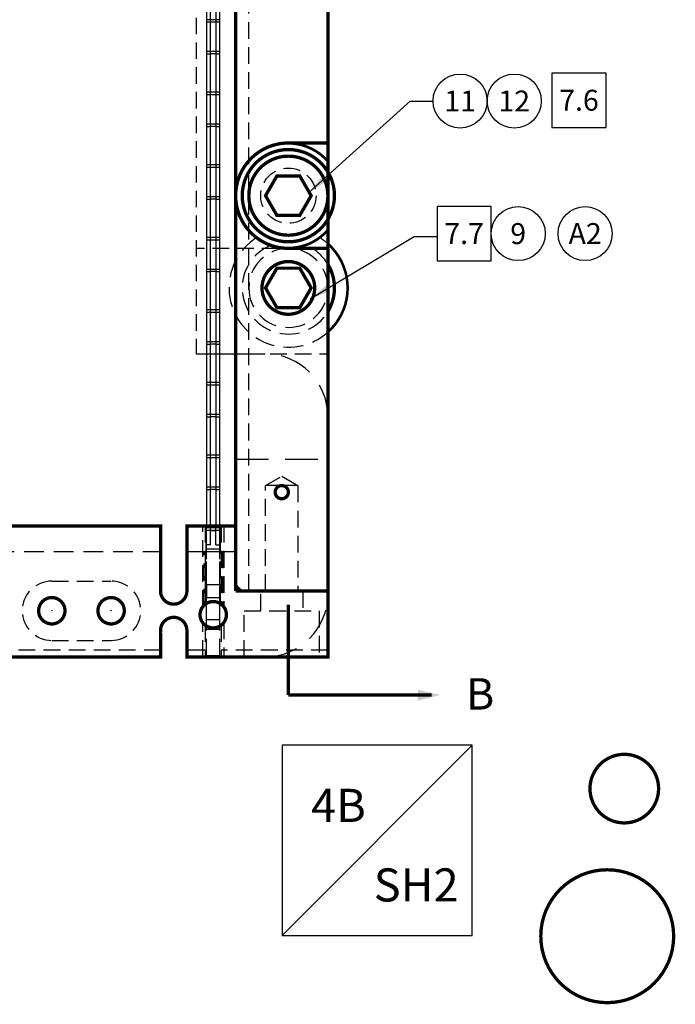
# Model space of a CAD drawing. Extents: x -353 to 155, y -670 to -314.
# Drawn here: x -163 to -113, y -549 to -475 of the extents above; entities that cross this region are included whole.
import ezdxf
from ezdxf.enums import TextEntityAlignment as Align

# ---------------------------------------------------------------- set-up
doc = ezdxf.new("R2010")
doc.units = 0
doc.linetypes.add('HIDDEN', pattern=[0.375, 0.25, -0.125])
doc.linetypes.add('SLDHIDDEN0', pattern=[1.905, 1.27, -0.635])
doc.layers.get('0').update_dxf_attribs({"linetype": 'CONTINUOUS'})
for name, color, linetype in [('GRID', 7, 'CONTINUOUS'), ('HANDLING-FIX', 120, 'CONTINUOUS'), ('INSERTS', 1, 'CONTINUOUS'), ('MOUNTS', 5, 'CONTINUOUS'), ('SCREW-PIN', 71, 'CONTINUOUS'), ('TEXT', 7, 'CONTINUOUS'), ('WASHERS', 6, 'CONTINUOUS')]:
    doc.layers.add(name, color=color, linetype=linetype)
doc.dimstyles.get("Standard").update_dxf_attribs({"dimtxt": 0.18, "dimasz": 0.18, "dimexe": 0.18, "dimexo": 0.0625, "dimgap": 0.09, "dimtad": 0, "dimtih": 1, "dimtoh": 1, "dimdec": 4, "dimzin": 0, "dimtxsty": 'STANDARD', "dimcen": 0.09, "dimazin": 3, "dimtfac": 1, "dimtdec": 4, "dimtofl": 0, "dimtmove": 0, "dimatfit": 3, "dimtolj": 1, "dimtzin": 0})

# ---------------------------------------------------------------- blocks, each defined once
blk = doc.blocks.new('LOC')
blk.add_line((0.8612, 0.8612), (-0.8612, -0.8612))
blk.add_lwpolyline([(0.8612, 0.8612), (-0.8612, 0.8612), (-0.8612, -0.8612), (0.8612, -0.8612)], close=True)
blk.add_attdef('LOC', text='', height=0.3).set_placement((-0.3502, 0.1659), align=Align.CENTER)
at = {"flags": 4}
blk.add_attdef('SHT', text='', height=0.3, dxfattribs=at).set_placement((0.3536, -0.5544), align=Align.CENTER)
blk = doc.blocks.new('CIRNUM')
blk.add_circle((0.0109, -0.0429), 0.1616)
at = {"flags": 4}
blk.add_attdef('NUM', text='', height=0.125, dxfattribs=at).set_placement((0.0109, -0.1052), align=Align.CENTER)
blk = doc.blocks.new('SQNUM')
blk.add_lwpolyline([(-0.1507, 0.1187), (-0.1507, -0.2046), (0.1726, -0.2046), (0.1726, 0.1187)], close=True)
at = {"flags": 4}
blk.add_attdef('NUM', text='', height=0.125, dxfattribs=at).set_placement((0.0109, -0.1052), align=Align.CENTER)

msp = doc.modelspace()

# ---------------------------------------------------------------- linework, layer by layer
at = {"layer": 'GRID', "linetype": 'SLDHIDDEN0'}
for p, q in [((-145.557, -517.867), (-145.557, -412.867)), ((-147.757, -474.711), (-148.757, -474.711)), ((-147.757, -474.711), (-148.757, -474.711)), ((-148.057, -474.511), (-148.457, -474.511)), ((-148.757, -476.909), (-147.757, -476.909)), ((-148.757, -476.909), (-147.757, -476.909)), ((-148.057, -477.109), (-148.457, -477.109)), ((-147.757, -480.219), (-148.757, -480.219)), ((-147.757, -480.219), (-148.757, -480.219)), ((-148.057, -480.019), (-148.457, -480.019)), ((-148.757, -482.417), (-147.757, -482.417)), ((-148.757, -482.417), (-147.757, -482.417)), ((-148.757, -482.417), (-147.757, -482.417)), ((-148.757, -482.417), (-147.757, -482.417)), ((-148.057, -482.617), (-148.457, -482.617)), ((-148.057, -482.617), (-148.457, -482.617)), ((-148.057, -485.527), (-148.457, -485.527)), ((-147.757, -485.727), (-148.757, -485.727)), ((-147.757, -485.727), (-148.757, -485.727)), ((-148.757, -487.925), (-147.757, -487.925)), ((-148.757, -487.925), (-147.757, -487.925)), ((-148.057, -488.125), (-148.457, -488.125)), ((-147.757, -491.235), (-148.757, -491.235)), ((-147.757, -491.235), (-148.757, -491.235)), ((-148.057, -491.035), (-148.457, -491.035)), ((-148.757, -493.433), (-147.757, -493.433)), ((-148.757, -493.433), (-147.757, -493.433)), ((-148.057, -493.633), (-148.457, -493.633)), ((-147.757, -496.743), (-148.757, -496.743)), ((-147.757, -496.743), (-148.757, -496.743)), ((-148.057, -496.543), (-148.457, -496.543)), ((-148.757, -498.941), (-147.757, -498.941)), ((-148.757, -498.941), (-147.757, -498.941)), ((-148.057, -499.141), (-148.457, -499.141)), ((-148.057, -502.051), (-148.457, -502.051)), ((-147.757, -502.251), (-148.757, -502.251)), ((-147.757, -502.251), (-148.757, -502.251)), ((-148.757, -504.449), (-147.757, -504.449)), ((-148.757, -504.449), (-147.757, -504.449)), ((-148.057, -504.649), (-148.457, -504.649)), ((-147.757, -507.759), (-148.757, -507.759)), ((-147.757, -507.759), (-148.757, -507.759)), ((-148.057, -507.559), (-148.457, -507.559)), ((-144.287, -509.867), (-143.057, -509.158)), ((-144.287, -509.867), (-143.057, -509.158)), ((-143.057, -509.158), (-141.828, -509.867)), ((-143.057, -509.158), (-141.828, -509.867)), ((-148.757, -509.957), (-147.757, -509.957)), ((-148.757, -509.957), (-147.757, -509.957)), ((-148.057, -510.157), (-148.457, -510.157)), ((-144.287, -517.867), (-144.287, -509.867)), ((-144.287, -517.867), (-144.287, -509.867)), ((-143.155, -509.867), (-144.287, -509.867)), ((-143.155, -509.867), (-143.198, -509.884)), ((-141.828, -509.867), (-142.96, -509.867)), ((-141.828, -509.867), (-141.828, -517.867)), ((-141.828, -509.867), (-141.828, -517.867)), ((-149.057, -519.086), (-149.057, -512.927)), ((-149.057, -519.086), (-149.057, -512.927)), ((-148.857, -512.927), (-148.857, -518.867)), ((-148.857, -512.927), (-148.857, -518.867)), ((-148.457, -513.067), (-148.757, -513.067)), ((-147.757, -513.267), (-148.757, -513.267)), ((-147.757, -513.267), (-148.757, -513.267)), ((-148.457, -512.867), (-148.057, -512.867)), ((-148.457, -512.867), (-148.057, -512.867)), ((-148.457, -514.367), (-148.457, -513.067)), ((-148.057, -513.067), (-148.457, -513.067)), ((-148.457, -513.267), (-148.057, -513.267)), ((-148.057, -514.367), (-148.057, -513.067)), ((-147.657, -512.927), (-147.657, -518.867)), ((-147.657, -512.927), (-147.657, -518.867)), ((-147.457, -512.927), (-147.457, -519.084)), ((-147.457, -512.927), (-147.457, -519.084)), ((-148.457, -514.367), (-148.757, -514.367)), ((-148.757, -514.667), (-147.757, -514.667)), ((-148.757, -514.667), (-147.757, -514.667)), ((-148.057, -514.367), (-147.757, -514.367)), ((-148.957, -518.968), (-148.957, -514.867)), ((-148.957, -518.968), (-148.957, -514.867)), ((-148.807, -518.832), (-148.807, -514.867)), ((-148.757, -514.867), (-147.757, -514.867)), ((-148.757, -518.801), (-148.757, -514.867)), ((-148.757, -517.367), (-148.757, -514.867)), ((-147.757, -518.801), (-147.757, -514.867)), ((-147.757, -517.367), (-147.757, -514.867)), ((-147.707, -518.832), (-147.707, -514.867)), ((-147.557, -514.867), (-147.557, -518.968)), ((-147.557, -514.867), (-147.557, -518.968)), ((-160.507, -517.117), (-156.007, -517.117)), ((-148.757, -517.367), (-147.757, -517.367)), ((-148.757, -517.367), (-148.757, -518.367)), ((-147.757, -517.367), (-147.757, -518.367)), ((-148.757, -518.367), (-147.757, -518.367)), ((-148.757, -518.801), (-148.757, -518.367)), ((-147.757, -518.801), (-147.757, -518.367)), ((-144.657, -519.367), (-144.657, -517.867)), ((-144.657, -519.367), (-144.657, -517.867)), ((-141.457, -517.867), (-141.457, -519.367)), ((-141.457, -517.867), (-141.457, -519.367)), ((-145.907, -519.367), (-140.207, -519.367)), ((-145.907, -522.867), (-145.907, -519.367)), ((-145.907, -522.867), (-145.907, -519.367)), ((-140.207, -519.367), (-140.207, -522.867)), ((-140.207, -519.367), (-140.207, -522.867)), ((-149.057, -522.867), (-149.057, -520.248)), ((-149.057, -522.867), (-149.057, -520.248)), ((-148.857, -520.467), (-148.857, -522.867)), ((-148.857, -520.467), (-148.857, -522.867)), ((-148.757, -520.767), (-148.757, -520.533)), ((-148.757, -520.767), (-147.757, -520.767)), ((-148.757, -522.767), (-148.757, -520.767)), ((-147.757, -520.767), (-147.757, -520.533)), ((-147.757, -522.767), (-147.757, -520.767)), ((-147.657, -520.467), (-147.657, -522.867)), ((-147.657, -520.467), (-147.657, -522.867)), ((-147.457, -520.251), (-147.457, -522.867)), ((-147.457, -520.251), (-147.457, -522.867)), ((-160.507, -521.617), (-156.007, -521.617)), ((-152.24, -522.367), (-163.657, -522.367)), ((-148.857, -522.367), (-150.257, -522.367)), ((-149.057, -522.867), (-150.257, -522.867)), ((-148.757, -522.767), (-147.757, -522.767)), ((-148.757, -522.867), (-148.757, -522.767)), ((-147.757, -522.867), (-147.757, -522.767)), ((-139.557, -522.367), (-147.657, -522.367))]:
    msp.add_line(p, q, dxfattribs=at)
at = {"layer": 'GRID', "linetype": 'CONTINUOUS'}
for p, q in [((-148.457, -481.855), (-148.457, -457.987)), ((-148.057, -457.987), (-148.057, -481.594)), ((-147.757, -481.335), (-147.757, -457.987)), ((-148.757, -460.585), (-148.757, -481.524)), ((-148.457, -474.511), (-148.757, -474.511)), ((-148.057, -474.511), (-148.457, -474.511)), ((-147.757, -474.511), (-148.057, -474.511)), ((-148.757, -477.109), (-148.457, -477.109)), ((-148.057, -477.109), (-148.457, -477.109)), ((-148.057, -477.109), (-147.757, -477.109)), ((-148.457, -480.019), (-148.757, -480.019)), ((-148.057, -480.019), (-148.457, -480.019)), ((-147.757, -480.019), (-148.057, -480.019)), ((-148.757, -481.524), (-148.757, -482.617)), ((-148.457, -482.617), (-148.457, -481.855)), ((-148.057, -481.594), (-148.057, -482.617)), ((-147.757, -482.617), (-147.757, -481.335)), ((-148.757, -482.617), (-148.457, -482.617)), ((-148.757, -482.617), (-148.457, -482.617)), ((-148.757, -482.617), (-148.757, -485.527)), ((-148.457, -483.308), (-148.457, -482.617)), ((-148.057, -482.617), (-148.457, -482.617)), ((-148.057, -482.617), (-148.457, -482.617)), ((-148.457, -485.527), (-148.457, -482.617)), ((-148.057, -482.617), (-148.057, -482.846)), ((-148.057, -482.617), (-147.757, -482.617)), ((-148.057, -482.617), (-147.757, -482.617)), ((-148.057, -482.617), (-148.057, -485.527)), ((-147.757, -485.527), (-147.757, -482.617)), ((-148.457, -485.527), (-148.757, -485.527)), ((-148.757, -485.527), (-148.757, -488.125)), ((-148.457, -488.125), (-148.457, -485.527)), ((-148.057, -485.527), (-148.457, -485.527)), ((-148.057, -485.527), (-148.057, -488.125)), ((-147.757, -485.527), (-148.057, -485.527)), ((-147.757, -488.125), (-147.757, -485.527)), ((-148.757, -488.125), (-148.757, -491.035)), ((-148.757, -488.125), (-148.457, -488.125)), ((-148.457, -491.035), (-148.457, -488.125)), ((-148.057, -488.125), (-148.457, -488.125)), ((-148.057, -488.125), (-148.057, -491.035)), ((-148.057, -488.125), (-147.757, -488.125)), ((-147.757, -491.035), (-147.757, -488.125)), ((-148.457, -491.035), (-148.757, -491.035)), ((-148.757, -491.035), (-148.757, -493.633)), ((-148.057, -491.035), (-148.457, -491.035)), ((-148.457, -493.633), (-148.457, -491.035)), ((-147.757, -491.035), (-148.057, -491.035)), ((-148.057, -491.035), (-148.057, -493.633)), ((-147.757, -493.633), (-147.757, -491.035)), ((-148.757, -493.633), (-148.457, -493.633)), ((-148.757, -493.633), (-148.757, -496.543)), ((-148.057, -493.633), (-148.457, -493.633)), ((-148.457, -496.543), (-148.457, -493.633)), ((-148.057, -493.633), (-147.757, -493.633)), ((-148.057, -493.633), (-148.057, -496.543)), ((-147.757, -496.543), (-147.757, -493.633)), ((-148.757, -496.543), (-148.757, -499.141)), ((-148.457, -496.543), (-148.757, -496.543)), ((-148.457, -499.141), (-148.457, -496.543)), ((-148.057, -496.543), (-148.457, -496.543)), ((-148.057, -496.543), (-148.057, -499.141)), ((-147.757, -496.543), (-148.057, -496.543)), ((-147.757, -499.141), (-147.757, -496.543)), ((-148.757, -499.141), (-148.457, -499.141)), ((-148.757, -499.141), (-148.757, -502.051)), ((-148.057, -499.141), (-148.457, -499.141)), ((-148.457, -502.051), (-148.457, -499.141)), ((-148.057, -499.141), (-147.757, -499.141)), ((-148.057, -499.141), (-148.057, -502.051)), ((-147.757, -502.051), (-147.757, -499.141)), ((-148.757, -502.051), (-148.757, -504.649)), ((-148.457, -502.051), (-148.757, -502.051)), ((-148.457, -504.649), (-148.457, -502.051)), ((-148.057, -502.051), (-148.457, -502.051)), ((-148.057, -502.051), (-148.057, -504.649)), ((-147.757, -502.051), (-148.057, -502.051)), ((-147.757, -504.649), (-147.757, -502.051)), ((-148.757, -504.649), (-148.457, -504.649)), ((-148.757, -504.649), (-148.757, -507.559)), ((-148.057, -504.649), (-148.457, -504.649)), ((-148.457, -507.559), (-148.457, -504.649)), ((-148.057, -504.649), (-147.757, -504.649)), ((-148.057, -504.649), (-148.057, -507.559)), ((-147.757, -507.559), (-147.757, -504.649)), ((-148.457, -507.559), (-148.757, -507.559)), ((-148.757, -507.559), (-148.757, -510.157)), ((-148.457, -510.157), (-148.457, -507.559)), ((-148.057, -507.559), (-148.457, -507.559)), ((-148.057, -507.559), (-148.057, -510.157)), ((-147.757, -507.559), (-148.057, -507.559)), ((-147.757, -510.157), (-147.757, -507.559)), ((-148.757, -510.157), (-148.757, -513.067)), ((-148.757, -510.157), (-148.457, -510.157)), ((-148.457, -513.067), (-148.457, -510.157)), ((-148.057, -510.157), (-148.457, -510.157)), ((-148.057, -510.157), (-148.057, -513.067)), ((-148.057, -510.157), (-147.757, -510.157)), ((-147.757, -513.067), (-147.757, -510.157)), ((-143.155, -509.867), (-142.96, -509.867)), ((-148.807, -512.927), (-148.807, -514.867)), ((-147.757, -513.067), (-148.757, -513.067)), ((-148.757, -514.867), (-148.757, -513.067)), ((-147.757, -514.867), (-147.757, -513.067)), ((-147.707, -514.867), (-147.707, -512.927)), ((-148.807, -514.867), (-147.707, -514.867)), ((-146.557, -514.867), (-146.557, -517.867)), ((-139.557, -517.867), (-146.157, -517.867)), ((-148.757, -520.02), (-148.757, -518.801)), ((-147.757, -520.02), (-147.757, -518.801)), ((-148.757, -520.02), (-147.757, -520.02)), ((-148.757, -520.533), (-148.757, -520.02)), ((-147.757, -520.533), (-147.757, -520.02))]:
    msp.add_line(p, q, dxfattribs=at)
at = {"layer": 'GRID', "linetype": 'HIDDEN', "ltscale": 6}
for p, q in [((-236.857, -514.867), (-152.257, -514.867)), ((-150.257, -514.867), (-146.557, -514.867))]:
    msp.add_line(p, q, dxfattribs=at)
at = {"layer": 'GRID', "linetype": 'CONTINUOUS', "const_width": 0.25}
for points in [[(-249.557, -522.867), (-238.857, -522.867), (-238.857, -520.867, -1.098079), (-236.875, -521.053), (-236.875, -522.867), (-152.24, -522.867), (-152.24, -521.053, -1.098079), (-150.257, -520.867), (-150.257, -522.867), (-139.557, -522.867), (-139.557, -517.867), (-139.557, -417.867), (-139.557, -412.867), (-249.557, -412.867), (-249.557, -417.867), (-249.557, -517.867), (-249.557, -522.867), (-241.657, -522.867)], [(-142.557, -483.867, 1), (-142.557, -491.867, 1)]]:
    msp.add_lwpolyline(points, format="xyb", dxfattribs=at)
at = {"layer": 'GRID', "const_width": 0.25}
for points in [[(-146.557, -480.296), (-146.557, -422.167), (-187.427, -422.167)], [(-146.557, -512.927), (-146.557, -480.296)]]:
    msp.add_lwpolyline(points, dxfattribs=at)
at = {"layer": 'GRID', "linetype": 'CONTINUOUS', "const_width": 0.25}
for points in [[(-146.557, -517.867), (-146.557, -480.296)], [(-139.557, -483.867), (-142.557, -483.867)], [(-139.557, -491.867), (-142.557, -491.867)], [(-146.557, -517.467), (-146.157, -517.867)], [(-146.557, -517.867), (-139.557, -517.867)]]:
    msp.add_lwpolyline(points, dxfattribs=at)
at = {"layer": 'GRID', "const_width": 0.25}
for points in [[(-140.557, -494.867, -1), (-144.557, -494.867, -1)], [(-142.557, -510.367, -1), (-143.557, -510.367, -1)], [(-159.507, -519.367, -1), (-161.507, -519.367, -1)], [(-155.007, -519.367, -1), (-157.007, -519.367, -1)], [(-147.257, -519.667, -1), (-149.257, -519.667, -1)]]:
    msp.add_lwpolyline(points, format="xyb", close=True, dxfattribs=at)
at = {"layer": 'GRID'}
msp.add_lwpolyline([(-242.557, -512.927, 0.25, 0.25, 0), (-238.857, -512.927, 0.25, 0.25, 0), (-238.857, -514.867, 0.25, 0.25, 0), (-238.857, -517.867, 0.25, 0.25, 1), (-236.857, -517.867, 0.25, 0.25, 0), (-236.857, -514.867, 0.25, 0.25, 0), (-236.857, -512.927, 0.25, 0.25, 0), (-152.257, -512.927, 0.25, 0.25, 0), (-152.257, -514.867, 0.25, 0.25, 0), (-152.257, -517.867, 0.25, 0.25, 1), (-150.257, -517.867, 0.25, 0.25, 0), (-150.257, -514.867, 0.25, 0.25, 0), (-150.257, -512.927, 0.25, 0.25, 0), (-146.557, -512.927, 0, 0, 0)], format="xyseb", dxfattribs=at)
at = {"layer": 'GRID', "linetype": 'SLDHIDDEN0'}
msp.add_circle((-142.557, -487.867), 2.1, dxfattribs=at)
at = {"layer": 'GRID', "linetype": 'CONTINUOUS'}
for centre, radius in [((-142.557, -494.867), 2), ((-143.057, -510.367), 0.509), ((-160.507, -519.367), 1), ((-156.007, -519.367), 1), ((-148.257, -519.667), 1)]:
    msp.add_circle(centre, radius, dxfattribs=at)
at = {"layer": 'GRID', "linetype": 'SLDHIDDEN0'}
for centre, start, end in [((-160.507, -519.367), 90, 270), ((-156.007, -519.367), 270, 90)]:
    msp.add_arc(centre, 2.25, start, end, dxfattribs=at)
at = {"layer": 'HANDLING-FIX'}
msp.add_line((-149.557, -499.867), (-144.32, -499.867), dxfattribs=at)
at = {"layer": 'HANDLING-FIX', "linetype": 'HIDDEN', "ltscale": 10}
for p, q in [((-139.557, -504.63), (-139.557, -518.105)), ((-152.24, -522.867), (-194.557, -522.867)), ((-144.32, -522.867), (-150.257, -522.867))]:
    msp.add_line(p, q, dxfattribs=at)
at = {"layer": 'HANDLING-FIX', "const_width": 0.25}
for points in [[(-114.459, -532.866, 1), (-119.666, -532.866, 1)], [(-113.315, -544.067, 1), (-123.399, -544.067, 1)]]:
    msp.add_lwpolyline(points, format="xyb", close=True, dxfattribs=at)
at = {"layer": 'HANDLING-FIX', "linetype": 'HIDDEN', "ltscale": 10}
for centre, radius, start, end in [((-144.32, -504.63), 4.762, 0, 90), ((-144.32, -518.105), 4.763, 270, 360)]:
    msp.add_arc(centre, radius, start, end, dxfattribs=at)
at = {"layer": 'INSERTS', "linetype": 'CONTINUOUS'}
for centre in [(-160.507, -519.367), (-156.007, -519.367)]:
    msp.add_circle(centre, 0.015, dxfattribs=at)
at = {"layer": 'MOUNTS', "linetype": 'HIDDEN', "ltscale": 5}
for p, q in [((-149.557, -451.867), (-149.557, -499.867)), ((-139.557, -499.867), (-139.557, -451.867)), ((-139.557, -491.867), (-149.557, -491.867)), ((-149.557, -499.867), (-139.557, -499.867))]:
    msp.add_line(p, q, dxfattribs=at)
at = {"layer": 'SCREW-PIN', "const_width": 0.25}
for points in [[(-146.057, -487.867, 1), (-139.057, -487.867, 1)], [(-145.557, -487.867, 1), (-139.557, -487.867, 1)]]:
    msp.add_lwpolyline(points, format="xyb", close=True, dxfattribs=at)
for points in [[(-143.424, -486.367), (-144.29, -487.867), (-143.424, -489.367), (-141.691, -489.367), (-140.825, -487.867), (-141.691, -486.367)], [(-143.424, -493.367), (-144.29, -494.867), (-143.424, -496.367), (-141.691, -496.367), (-140.825, -494.867), (-141.691, -493.367)]]:
    msp.add_lwpolyline(points, close=True, dxfattribs=at)
msp.add_lwpolyline([(-139.557, -496.67, 0.136106), (-139.057, -494.867, 0.136106), (-139.557, -493.065, 0.136106)], format="xyb", dxfattribs=at)
at = {"layer": 'SCREW-PIN', "linetype": 'HIDDEN', "ltscale": 6}
for radius, start, end in [(3.5, 111.94573, 328.99728), (3.5, 31.00272, 68.05427), (3, 0, 180), (3, 180, 0)]:
    msp.add_arc((-142.557, -494.867), radius, start, end, dxfattribs=at)
at = {"layer": 'TEXT', "linetype": 'HIDDEN', "ltscale": 10}
msp.add_line((-146.557, -507.867), (-139.557, -507.867), dxfattribs=at)
at = {"layer": 'TEXT', "linetype": 'CONTINUOUS', "const_width": 0.25}
msp.add_lwpolyline([(-139.557, -462.328), (-139.557, -480.971)], dxfattribs=at)
at = {"layer": 'TEXT', "const_width": 0.25}
for points in [[(-142.557, -525.755), (-142.557, -518.903)], [(-131.683, -525.755), (-142.557, -525.755)]]:
    msp.add_lwpolyline(points, dxfattribs=at)
at = {"layer": 'TEXT'}
msp.add_solid([(-132.713, -525.363), (-132.716, -526.187), (-131.012, -525.757)], dxfattribs=at)
at = {"layer": 'WASHERS', "const_width": 0.2}
for points in [[(-139.557, -485.26, 2.674667), (-139.557, -490.475)], [(-139.557, -498.222, 0.447213), (-139.557, -491.513, 0.353552)]]:
    msp.add_lwpolyline(points, format="xyb", dxfattribs=at)
msp.add_lwpolyline([(-139.557, -485.26), (-139.557, -490.475)], dxfattribs=at)
at = {"layer": 'WASHERS', "linetype": 'HIDDEN', "ltscale": 6}
for start, end in [(121.96159, 311.81042), (48.18958, 58.03841)]:
    msp.add_arc((-142.557, -494.867), 4.5, start, end, dxfattribs=at)

# ---------------------------------------------------------------- block references
at = {"layer": 'TEXT'}
for name, p, xscale, yscale, zscale, values in [('CIRNUM', (-129.659, -480.142), 12.7, 12.7, 12.7, {'NUM': '11'}), ('CIRNUM', (-125.554, -480.142), 12.7, 12.7, 12.7, {'NUM': '12'}), ('CIRNUM', (-125.253, -490.201), 12.7, 12.7, 12.7, {'NUM': '9'}), ('CIRNUM', (-120.172, -490.201), 12.7, 12.7, 12.7, {'NUM': 'A2'}), ('LOC', (-135.82, -536.786), 8.380318760977891, 8.380318760977891, 8.380318760977891, {'SHT': 'SH2', 'LOC': '4B'})]:
    msp.add_blockref(name, p, dxfattribs=dict(at, xscale=xscale, yscale=yscale, zscale=zscale)).add_auto_attribs(values)
at = {"layer": 'TEXT', "linetype": 'CONTINUOUS', "xscale": 12.7, "yscale": 12.7, "zscale": 12.7}
for p, values in [((-120.64, -480.083), {'NUM': '7.6'}), ((-129.359, -490.201), {'NUM': '7.7'})]:
    msp.add_blockref('SQNUM', p, dxfattribs=at).add_auto_attribs(values)

# ---------------------------------------------------------------- texts
at = {"layer": 'TEXT', "insert": (-129.065, -524.485), "char_height": 2.381, "attachment_point": 1}
msp.add_mtext('B', dxfattribs=at)

# ---------------------------------------------------------------- leaders
at = {"layer": 'TEXT'}
for points in [[(-140.99, -487.638), (-133.303, -480.682), (-131.573, -480.687)], [(-140.907, -495.706), (-132.997, -490.964), (-131.268, -490.968)]]:
    msp.add_leader(points, dimstyle='STANDARD', override={"dimtxt": 1.5875, "dimasz": 1.5875, "dimexe": 1.5875, "dimexo": 0.9, "dimgap": 0.9, "dimdec": 2, "dimcen": 0}, dxfattribs=at)

doc.saveas('drawing.dxf')
